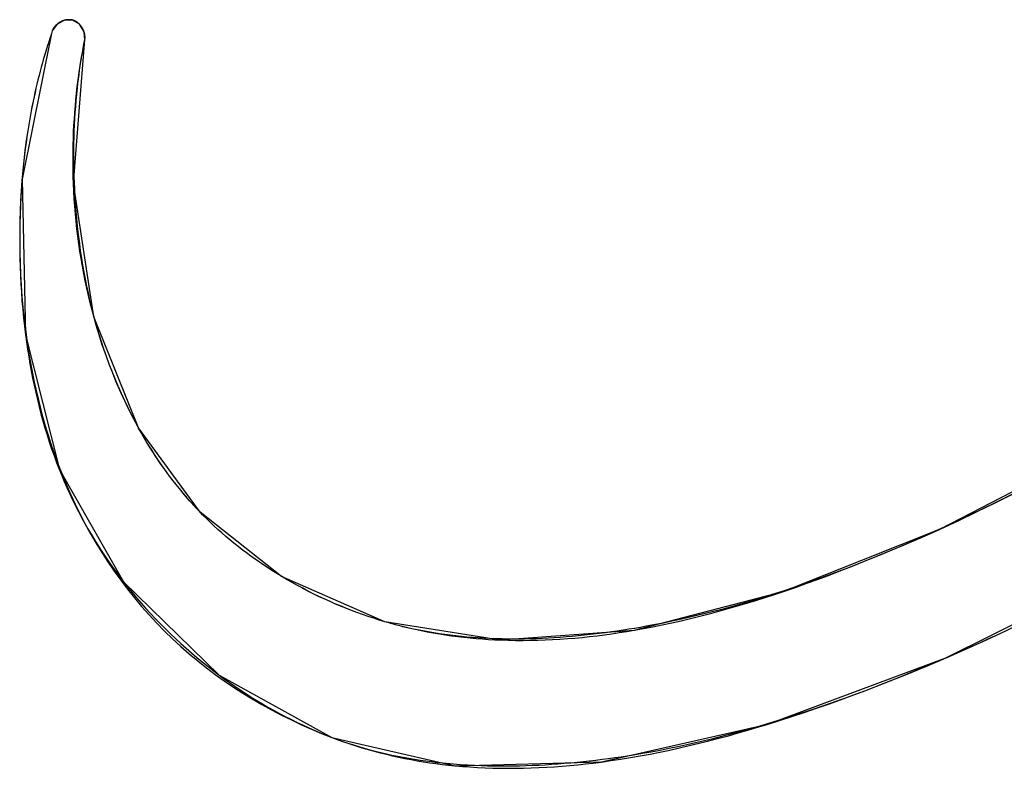
# Model space of a CAD drawing. Units: millimetres. Extents: x 58 to 3255, y 65 to 1877.
# Drawn here: x 2319 to 2326, y 1051 to 1056 of the extents above; entities that cross this region are included whole.
import ezdxf

# ---------------------------------------------------------------- set-up
doc = ezdxf.new("R2010")
doc.units = ezdxf.units.MM
doc.header["$LTSCALE"] = 181.49824
doc.layers.get('0').update_dxf_attribs({"linetype": 'CONTINUOUS'})
doc.layers.add('SURFACE', color=7, linetype='CONTINUOUS')

msp = doc.modelspace()

# ---------------------------------------------------------------- linework, layer by layer
at = {"color": 7, "linetype": 'Continuous'}
for p, q in [((2319.0173, 1055.9916), (2319.0123, 1055.9721)), ((2319.2494, 1055.893), (2319.2499, 1055.8954)), ((2319.2369, 1055.8241), (2319.2383, 1055.8313)), ((2319.243, 1055.8586), (2319.2439, 1055.8634)), ((2319.182, 1054.8359), (2319.1802, 1054.8766)), ((2319.1841, 1054.796), (2319.182, 1054.8359)), ((2319.3298, 1053.8737), (2319.3195, 1053.9123)), ((2318.8204, 1053.8001), (2318.8307, 1053.7237)), ((2319.4352, 1053.5462), (2319.4317, 1053.556)), ((2319.0592, 1052.8146), (2319.089, 1052.7379)), ((2319.8806, 1052.7213), (2319.8778, 1052.7246)), ((2319.9275, 1052.6603), (2319.9038, 1052.6906)), ((2319.9515, 1052.6303), (2319.9496, 1052.6325)), ((2320.0008, 1052.5713), (2319.976, 1052.6006)), ((2320.0261, 1052.5423), (2320.0251, 1052.5434)), ((2320.0779, 1052.4854), (2320.0518, 1052.5137)), ((2320.2319, 1052.3338), (2320.2033, 1052.3601)), ((2320.6685, 1052.0068), (2320.6681, 1052.0069)), ((2320.7019, 1051.9864), (2320.7015, 1051.9866)), ((2320.7395, 1051.9642), (2320.7391, 1051.9644)), ((2320.7775, 1051.9426), (2320.7771, 1051.9427)), ((2320.8157, 1051.9214), (2320.8153, 1051.9215)), ((2324.4487, 1051.9041), (2324.3852, 1051.883)), ((2321.2928, 1051.709), (2321.252, 1051.7237)), ((2321.5011, 1051.6429), (2321.4964, 1051.6443)), ((2321.5451, 1051.6309), (2321.5357, 1051.6336)), ((2324.2791, 1050.9131), (2324.343, 1050.9325)), ((2321.1074, 1050.7918), (2321.1121, 1050.79)), ((2321.1467, 1050.7778), (2321.156, 1050.7743))]:
    msp.add_line(p, q, dxfattribs=at)
for points in [[(2319.0507, 1056.0386), (2319.0491, 1056.0372), (2319.0476, 1056.0358), (2319.0461, 1056.0344), (2319.0446, 1056.0329), (2319.0431, 1056.0315), (2319.0416, 1056.03), (2319.0402, 1056.0285), (2319.0388, 1056.027), (2319.0375, 1056.0254), (2319.0361, 1056.0239), (2319.0348, 1056.0223), (2319.0336, 1056.0207), (2319.0323, 1056.0191), (2319.0311, 1056.0175), (2319.0299, 1056.0159), (2319.0288, 1056.0142), (2319.0277, 1056.0125), (2319.0266, 1056.0109), (2319.0256, 1056.0092), (2319.0246, 1056.0075), (2319.0236, 1056.0058), (2319.0227, 1056.004), (2319.0218, 1056.0023), (2319.021, 1056.0005), (2319.0202, 1055.9988), (2319.0194, 1055.997), (2319.0187, 1055.9952), (2319.018, 1055.9934), (2319.0173, 1055.9916)], [(2319.1079, 1056.0693), (2319.1054, 1056.0686), (2319.1029, 1056.0678), (2319.1004, 1056.067), (2319.098, 1056.0661), (2319.0955, 1056.0652), (2319.093, 1056.0643), (2319.0906, 1056.0633), (2319.0882, 1056.0622), (2319.0858, 1056.0612), (2319.0834, 1056.06), (2319.0811, 1056.0589), (2319.0787, 1056.0577), (2319.0764, 1056.0564), (2319.0741, 1056.0551), (2319.0718, 1056.0538), (2319.0696, 1056.0525), (2319.0674, 1056.0511), (2319.0652, 1056.0496), (2319.063, 1056.0482), (2319.0609, 1056.0466), (2319.0588, 1056.0451), (2319.0567, 1056.0435), (2319.0547, 1056.0419), (2319.0527, 1056.0403), (2319.0507, 1056.0386)], [(2319.1668, 1056.0706), (2319.1648, 1056.0711), (2319.1629, 1056.0716), (2319.1609, 1056.072), (2319.1589, 1056.0724), (2319.1569, 1056.0727), (2319.1549, 1056.073), (2319.1529, 1056.0732), (2319.1509, 1056.0734), (2319.1489, 1056.0736), (2319.1469, 1056.0737), (2319.1448, 1056.0738), (2319.1428, 1056.0739), (2319.1407, 1056.0739), (2319.1387, 1056.0739), (2319.1366, 1056.0738), (2319.1346, 1056.0737), (2319.1325, 1056.0736), (2319.1305, 1056.0734), (2319.1284, 1056.0732), (2319.1264, 1056.073), (2319.1243, 1056.0727), (2319.1222, 1056.0724), (2319.1202, 1056.0721), (2319.1181, 1056.0717), (2319.1161, 1056.0713), (2319.114, 1056.0708), (2319.112, 1056.0703), (2319.11, 1056.0698), (2319.1079, 1056.0693)], [(2319.217, 1056.0399), (2319.2155, 1056.0414), (2319.214, 1056.0429), (2319.2125, 1056.0443), (2319.211, 1056.0457), (2319.2094, 1056.0471), (2319.2078, 1056.0485), (2319.2062, 1056.0498), (2319.2046, 1056.0511), (2319.203, 1056.0524), (2319.2013, 1056.0536), (2319.1996, 1056.0548), (2319.1979, 1056.056), (2319.1962, 1056.0572), (2319.1945, 1056.0583), (2319.1928, 1056.0594), (2319.191, 1056.0604), (2319.1892, 1056.0614), (2319.1874, 1056.0624), (2319.1856, 1056.0633), (2319.1838, 1056.0642), (2319.182, 1056.0651), (2319.1801, 1056.0659), (2319.1783, 1056.0667), (2319.1764, 1056.0675), (2319.1745, 1056.0682), (2319.1726, 1056.0688), (2319.1707, 1056.0695), (2319.1687, 1056.0701), (2319.1668, 1056.0706)], [(2319.2509, 1055.9846), (2319.2501, 1055.9871), (2319.2492, 1055.9895), (2319.2482, 1055.9919), (2319.2473, 1055.9943), (2319.2462, 1055.9967), (2319.2451, 1055.9991), (2319.244, 1056.0014), (2319.2428, 1056.0038), (2319.2416, 1056.0061), (2319.2404, 1056.0084), (2319.2391, 1056.0107), (2319.2378, 1056.013), (2319.2364, 1056.0152), (2319.235, 1056.0174), (2319.2335, 1056.0196), (2319.232, 1056.0218), (2319.2305, 1056.0239), (2319.229, 1056.026), (2319.2274, 1056.0281), (2319.2257, 1056.0302), (2319.224, 1056.0322), (2319.2223, 1056.0342), (2319.2206, 1056.0361), (2319.2188, 1056.038), (2319.217, 1056.0399)], [(2319.0123, 1055.9718), (2319.0064, 1055.9544), (2319.0006, 1055.937), (2318.9948, 1055.9196), (2318.9892, 1055.9021), (2318.9836, 1055.8847), (2318.9781, 1055.8672), (2318.9727, 1055.8496)], [(2319.0123, 1055.9718), (2319.0064, 1055.9544), (2319.0006, 1055.937)], [(2319.2561, 1055.9274), (2319.2564, 1055.9293), (2319.2567, 1055.9313), (2319.257, 1055.9332), (2319.2572, 1055.9352), (2319.2574, 1055.9372), (2319.2576, 1055.9392), (2319.2577, 1055.9412), (2319.2578, 1055.9433), (2319.2578, 1055.9453), (2319.2578, 1055.9473), (2319.2577, 1055.9494), (2319.2576, 1055.9515), (2319.2575, 1055.9535), (2319.2573, 1055.9556), (2319.2571, 1055.9577), (2319.2568, 1055.9597), (2319.2565, 1055.9618), (2319.2562, 1055.9639), (2319.2559, 1055.966), (2319.2555, 1055.9681), (2319.255, 1055.9701), (2319.2545, 1055.9722), (2319.254, 1055.9743), (2319.2535, 1055.9764), (2319.2529, 1055.9784), (2319.2523, 1055.9805), (2319.2516, 1055.9826), (2319.2509, 1055.9846)], [(2319.2021, 1055.5733), (2319.2058, 1055.6057), (2319.2097, 1055.638), (2319.2138, 1055.6704), (2319.2182, 1055.7026), (2319.2228, 1055.7349), (2319.2277, 1055.7671), (2319.2329, 1055.7992), (2319.2383, 1055.8313), (2319.2439, 1055.8634), (2319.2499, 1055.8954), (2319.2561, 1055.9274)], [(2318.9727, 1055.8496), (2318.9634, 1055.8189), (2318.9543, 1055.7881), (2318.9455, 1055.7572), (2318.937, 1055.7263), (2318.9287, 1055.6953), (2318.9206, 1055.6642), (2318.9128, 1055.6331), (2318.9052, 1055.6018), (2318.8978, 1055.5706), (2318.8907, 1055.5392), (2318.8838, 1055.5079), (2318.8772, 1055.4764)], [(2319.2013, 1055.5807), (2319.2056, 1055.6156), (2319.2101, 1055.6505), (2319.2149, 1055.6854), (2319.22, 1055.7201), (2319.2254, 1055.7548), (2319.231, 1055.7895), (2319.2329, 1055.7992)], [(2318.8981, 1055.5706), (2318.8911, 1055.5393), (2318.8842, 1055.5079), (2318.8776, 1055.4764)], [(2319.173, 1054.8701), (2319.1714, 1054.9176), (2319.1703, 1054.9652), (2319.1698, 1055.0128), (2319.1697, 1055.0603), (2319.1701, 1055.1078), (2319.171, 1055.1554), (2319.1724, 1055.2028), (2319.1743, 1055.2503), (2319.1767, 1055.2977), (2319.1796, 1055.345), (2319.1829, 1055.3923), (2319.1868, 1055.4395), (2319.1912, 1055.4866), (2319.196, 1055.5337), (2319.2013, 1055.5807)], [(2319.1781, 1054.9386), (2319.177, 1054.9841), (2319.1763, 1055.0295), (2319.1761, 1055.075), (2319.1762, 1055.1204), (2319.1768, 1055.1658), (2319.1778, 1055.2112), (2319.1793, 1055.2566), (2319.1812, 1055.302), (2319.1836, 1055.3473), (2319.1863, 1055.3926), (2319.1896, 1055.4379), (2319.1933, 1055.4831), (2319.1975, 1055.5282), (2319.2021, 1055.5733)], [(2318.8772, 1055.4764), (2318.8628, 1055.4043), (2318.8497, 1055.3319), (2318.8377, 1055.2593), (2318.8269, 1055.1864), (2318.8172, 1055.1133), (2318.8086, 1055.04), (2318.8012, 1054.9664), (2318.7949, 1054.8928), (2318.7896, 1054.8189), (2318.7854, 1054.7449), (2318.7822, 1054.6708), (2318.78, 1054.5966), (2318.7789, 1054.5222), (2318.7787, 1054.4479), (2318.7797, 1054.3668), (2318.7818, 1054.2856), (2318.7852, 1054.2045), (2318.7897, 1054.1234), (2318.7955, 1054.0424), (2318.8025, 1053.9615), (2318.8108, 1053.8807), (2318.8204, 1053.8001)], [(2318.8776, 1055.4764), (2318.8689, 1055.4331), (2318.8606, 1055.3897), (2318.8528, 1055.3461), (2318.8453, 1055.3025), (2318.8383, 1055.2588), (2318.8317, 1055.215), (2318.8255, 1055.1711), (2318.8198, 1055.1271), (2318.8144, 1055.083), (2318.8094, 1055.0389), (2318.8048, 1054.9947), (2318.8006, 1054.9504), (2318.7968, 1054.9061)], [(2319.1802, 1054.8766), (2319.1787, 1054.9179), (2319.1781, 1054.9386)], [(2318.7968, 1054.9061), (2318.7919, 1054.8409), (2318.7878, 1054.7756), (2318.7844, 1054.7102), (2318.7819, 1054.6447), (2318.7801, 1054.5792), (2318.7791, 1054.5135)], [(2319.3239, 1053.8884), (2319.3095, 1053.9418), (2319.2958, 1053.9953), (2319.2829, 1054.0491), (2319.2706, 1054.103), (2319.2591, 1054.1571), (2319.2483, 1054.2113), (2319.2382, 1054.2657), (2319.2288, 1054.3202), (2319.2201, 1054.3748), (2319.2121, 1054.4295), (2319.2048, 1054.4843), (2319.1982, 1054.5393), (2319.1923, 1054.5943), (2319.187, 1054.6493), (2319.1825, 1054.7045), (2319.1787, 1054.7596), (2319.1755, 1054.8148), (2319.173, 1054.8701)], [(2319.3195, 1053.9123), (2319.3065, 1053.9634), (2319.2941, 1054.0145), (2319.2825, 1054.0659), (2319.2714, 1054.1174), (2319.261, 1054.169), (2319.2513, 1054.2207), (2319.2422, 1054.2726), (2319.2337, 1054.3246), (2319.2258, 1054.3766), (2319.2186, 1054.4288), (2319.2119, 1054.4811), (2319.2058, 1054.5334), (2319.2004, 1054.5858), (2319.1954, 1054.6383), (2319.1911, 1054.6908), (2319.1873, 1054.7434), (2319.1841, 1054.796)], [(2318.7787, 1054.4479), (2318.7791, 1054.3855), (2318.7801, 1054.3231), (2318.7818, 1054.2607), (2318.7842, 1054.1983), (2318.7873, 1054.1359), (2318.7911, 1054.0735), (2318.7956, 1054.0112), (2318.8009, 1053.949), (2318.8069, 1053.8869), (2318.8137, 1053.8248), (2318.8212, 1053.7629)], [(2319.4152, 1053.6011), (2319.3985, 1053.6485), (2319.3823, 1053.6961), (2319.3668, 1053.7439), (2319.3519, 1053.7919), (2319.3376, 1053.8401), (2319.3239, 1053.8884)], [(2320.1044, 1052.4575), (2320.0643, 1052.5), (2320.0251, 1052.5434), (2319.9869, 1052.5875), (2319.9496, 1052.6325), (2319.9132, 1052.6782), (2319.8778, 1052.7246), (2319.8432, 1052.7718), (2319.8097, 1052.8196), (2319.777, 1052.8681), (2319.7452, 1052.9172), (2319.7144, 1052.9669), (2319.6845, 1053.0172), (2319.6555, 1053.0681), (2319.6274, 1053.1195), (2319.6002, 1053.1713), (2319.574, 1053.2237), (2319.5486, 1053.2765), (2319.5241, 1053.3297), (2319.5005, 1053.3833), (2319.4779, 1053.4372), (2319.4561, 1053.4915), (2319.4352, 1053.5462), (2319.4152, 1053.6011), (2319.3965, 1053.6551), (2319.3786, 1053.7094), (2319.3615, 1053.764), (2319.3453, 1053.8187), (2319.3298, 1053.8737)], [(2318.8212, 1053.7629), (2318.8284, 1053.7094), (2318.8362, 1053.656), (2318.8446, 1053.6027), (2318.8536, 1053.5495), (2318.8633, 1053.4965), (2318.8735, 1053.4437), (2318.8844, 1053.391), (2318.896, 1053.3384), (2318.9083, 1053.2861), (2318.9212, 1053.2339), (2318.9348, 1053.1819), (2318.949, 1053.1302), (2318.964, 1053.0787), (2318.9797, 1053.0274), (2318.9961, 1052.9763), (2319.0132, 1052.9255), (2319.031, 1052.875), (2319.0496, 1052.8247), (2319.0689, 1052.7748)], [(2318.8307, 1053.7237), (2318.8384, 1053.6719), (2318.8466, 1053.6201), (2318.8555, 1053.5685), (2318.8649, 1053.517), (2318.8749, 1053.4656), (2318.8854, 1053.4144), (2318.8966, 1053.3634), (2318.9083, 1053.3125), (2318.9206, 1053.2618), (2318.9335, 1053.2112), (2318.9471, 1053.1609), (2318.9612, 1053.1107), (2318.976, 1053.0608), (2318.9914, 1053.0111), (2319.0074, 1052.9616), (2319.024, 1052.9124), (2319.0413, 1052.8634), (2319.0592, 1052.8146)], [(2319.6511, 1053.0774), (2319.6283, 1053.1194), (2319.6061, 1053.1617), (2319.5844, 1053.2044), (2319.5633, 1053.2473), (2319.5428, 1053.2906), (2319.5229, 1053.3342), (2319.5035, 1053.378), (2319.4847, 1053.4222), (2319.4665, 1053.4665), (2319.4488, 1053.5112)], [(2319.8577, 1052.7522), (2319.8353, 1052.7835), (2319.8133, 1052.8151), (2319.7916, 1052.8469), (2319.7704, 1052.879), (2319.7495, 1052.9115), (2319.7291, 1052.9441), (2319.709, 1052.9771), (2319.6893, 1053.0103), (2319.67, 1053.0437), (2319.6511, 1053.0774)], [(2326.7299, 1052.9582), (2326.5991, 1052.8829), (2326.4675, 1052.8089), (2326.3351, 1052.7364), (2326.2021, 1052.6653), (2326.0683, 1052.5958), (2325.9337, 1052.5277), (2325.7985, 1052.4613), (2325.6625, 1052.3964), (2325.5259, 1052.3331), (2325.3885, 1052.2715), (2325.2504, 1052.2116), (2325.1116, 1052.1533), (2324.9722, 1052.0969), (2324.8682, 1052.0561), (2324.764, 1052.0164), (2324.6593, 1051.9778), (2324.5542, 1051.9404), (2324.4487, 1051.9041)], [(2326.5317, 1052.8447), (2326.4348, 1052.791), (2326.3374, 1052.738), (2326.2393, 1052.6857), (2326.1407, 1052.634), (2326.0416, 1052.5831), (2325.9418, 1052.533), (2325.8415, 1052.4835), (2325.7406, 1052.4348), (2325.6391, 1052.3868), (2325.5369, 1052.3396)], [(2319.0689, 1052.7748), (2319.0872, 1052.7296), (2319.106, 1052.6846), (2319.1256, 1052.6399), (2319.1457, 1052.5954), (2319.1665, 1052.5513), (2319.188, 1052.5074), (2319.2101, 1052.4638), (2319.233, 1052.4205), (2319.2564, 1052.3775), (2319.2792, 1052.3373), (2319.3025, 1052.2974), (2319.3264, 1052.2578), (2319.351, 1052.2185), (2319.376, 1052.1795), (2319.4017, 1052.1407), (2319.4279, 1052.1024), (2319.4546, 1052.0643), (2319.4819, 1052.0266), (2319.5097, 1051.9892), (2319.5381, 1051.9522)], [(2319.089, 1052.7379), (2319.1193, 1052.6644), (2319.1512, 1052.5915), (2319.1847, 1052.5194), (2319.2198, 1052.4481), (2319.2564, 1052.3775), (2319.296, 1052.3055), (2319.3373, 1052.2344), (2319.3804, 1052.1644), (2319.4251, 1052.0953), (2319.4714, 1052.0274), (2319.5194, 1051.9605), (2319.5691, 1051.8949), (2319.6203, 1051.8305), (2319.6731, 1051.7674), (2319.7275, 1051.7057), (2319.7834, 1051.6454), (2319.8409, 1051.5865), (2319.8998, 1051.5291), (2319.9603, 1051.4733), (2320.0214, 1051.4197), (2320.0839, 1051.3677), (2320.1477, 1051.3173), (2320.2128, 1051.2685), (2320.279, 1051.2212), (2320.3464, 1051.1755), (2320.4148, 1051.1314), (2320.4842, 1051.0889), (2320.5546, 1051.048), (2320.6258, 1051.0087), (2320.6979, 1050.971), (2320.7707, 1050.9348), (2320.8442, 1050.9003), (2320.9184, 1050.8674), (2320.9931, 1050.8361), (2321.0684, 1050.8064)], [(2320.7015, 1051.9866), (2320.6681, 1052.0069), (2320.635, 1052.0276), (2320.6021, 1052.0487), (2320.5695, 1052.0703), (2320.5373, 1052.0922), (2320.5053, 1052.1145), (2320.4736, 1052.1373), (2320.4422, 1052.1604), (2320.4111, 1052.184), (2320.3804, 1052.208), (2320.35, 1052.2323), (2320.3199, 1052.2571), (2320.2903, 1052.2822), (2320.2609, 1052.3078), (2320.232, 1052.3337), (2320.2034, 1052.3601), (2320.1752, 1052.3868), (2320.1474, 1052.4139), (2320.12, 1052.4414), (2320.1044, 1052.4575)], [(2325.5369, 1052.3396), (2325.4441, 1052.2975), (2325.3508, 1052.2561), (2325.2569, 1052.2154), (2325.1625, 1052.1752), (2325.0676, 1052.1357)], [(2320.3199, 1052.2571), (2320.2902, 1052.2823), (2320.2608, 1052.3078)], [(2324.9722, 1052.0969), (2324.8884, 1052.0635), (2324.8042, 1052.0306), (2324.7197, 1051.9984), (2324.6348, 1051.9667), (2324.5496, 1051.9358), (2324.4641, 1051.9056), (2324.3783, 1051.8761)], [(2321.4571, 1051.6556), (2321.4159, 1051.6681), (2321.3747, 1051.6812), (2321.3336, 1051.6949), (2321.2927, 1051.7091), (2321.2519, 1051.7238), (2321.2112, 1051.7391), (2321.1707, 1051.7549), (2321.1304, 1051.7713), (2321.0902, 1051.7882), (2321.0503, 1051.8056), (2321.0105, 1051.8236), (2320.971, 1051.8421), (2320.9317, 1051.8612), (2320.8927, 1051.8808), (2320.8539, 1051.9009), (2320.8153, 1051.9215), (2320.7771, 1051.9427), (2320.7391, 1051.9644), (2320.7015, 1051.9866)], [(2324.343, 1050.9325), (2324.4704, 1050.9727), (2324.5973, 1051.0146), (2324.7237, 1051.0581), (2324.8496, 1051.103), (2324.975, 1051.1494), (2325.1255, 1051.2072), (2325.2754, 1051.2668), (2325.4245, 1051.3283), (2325.5729, 1051.3916), (2325.7206, 1051.4567), (2325.8676, 1051.5235), (2326.0138, 1051.5921), (2326.1593, 1051.6624), (2326.3041, 1051.7344), (2326.448, 1051.808), (2326.5912, 1051.8832), (2326.7337, 1051.96), (2326.8753, 1052.0383)], [(2319.5381, 1051.9522), (2319.57, 1051.9116), (2319.6026, 1051.8714), (2319.6358, 1051.8317), (2319.6696, 1051.7925), (2319.7039, 1051.7538), (2319.7389, 1051.7155), (2319.7744, 1051.6777), (2319.8104, 1051.6404), (2319.847, 1051.6036), (2319.8841, 1051.5673), (2319.9217, 1051.5316), (2319.9598, 1051.4964), (2319.9984, 1051.4617), (2320.0375, 1051.4276), (2320.0771, 1051.394), (2320.1171, 1051.361), (2320.1576, 1051.3286), (2320.1984, 1051.2968), (2320.2398, 1051.2655)], [(2321.0108, 1051.8235), (2320.9713, 1051.8421), (2320.932, 1051.8611), (2320.893, 1051.8807), (2320.8542, 1051.9008), (2320.8539, 1051.9009)], [(2324.3783, 1051.8761), (2324.3107, 1051.8536), (2324.243, 1051.8315), (2324.1752, 1051.8101), (2324.1072, 1051.7892), (2324.0391, 1051.7688), (2323.9709, 1051.7492), (2323.9026, 1051.7301), (2323.8342, 1051.7117), (2323.7657, 1051.694), (2323.6971, 1051.677), (2323.6285, 1051.6607), (2323.5598, 1051.6451), (2323.491, 1051.6304), (2323.4222, 1051.6164), (2323.3534, 1051.6032), (2323.2846, 1051.5909)], [(2324.2896, 1051.8521), (2324.2296, 1051.8334), (2324.1695, 1051.8151), (2324.1093, 1051.7973), (2324.0489, 1051.7799), (2323.9884, 1051.763), (2323.9277, 1051.7466), (2323.8669, 1051.7307), (2323.806, 1051.7153), (2323.7449, 1051.7004), (2323.6836, 1051.686), (2323.6223, 1051.6722), (2323.5607, 1051.6589), (2323.499, 1051.6462)], [(2324.3852, 1051.883), (2324.3215, 1051.8623), (2324.2896, 1051.8521)], [(2321.2114, 1051.739), (2321.1709, 1051.7548), (2321.1306, 1051.7712), (2321.0905, 1051.7881), (2321.0506, 1051.8056)], [(2321.4571, 1051.6556), (2321.4159, 1051.6681), (2321.3748, 1051.6812), (2321.3337, 1051.6948)], [(2322.2227, 1051.5324), (2322.1816, 1051.5345), (2322.1406, 1051.537), (2322.0996, 1051.54), (2322.0587, 1051.5434), (2322.0179, 1051.5473), (2321.9772, 1051.5517), (2321.9365, 1051.5566), (2321.8959, 1051.5619), (2321.8554, 1051.5678), (2321.8151, 1051.5741), (2321.7748, 1051.581), (2321.7346, 1051.5884), (2321.6946, 1051.5964), (2321.6547, 1051.6048), (2321.6149, 1051.6139), (2321.5752, 1051.6234), (2321.5357, 1051.6336), (2321.4964, 1051.6443), (2321.4571, 1051.6556)], [(2322.308, 1051.5194), (2322.2625, 1051.5214), (2322.2171, 1051.5239), (2322.1717, 1051.527), (2322.1264, 1051.5307), (2322.0812, 1051.5349), (2322.036, 1051.5396), (2321.9909, 1051.5449), (2321.9459, 1051.5508), (2321.901, 1051.5573), (2321.8562, 1051.5644), (2321.8115, 1051.572), (2321.7668, 1051.5803), (2321.7223, 1051.5892), (2321.6778, 1051.5987), (2321.6335, 1051.6088), (2321.5892, 1051.6195), (2321.5752, 1051.6234)], [(2323.499, 1051.6462), (2323.457, 1051.6378), (2323.4149, 1051.6298), (2323.3728, 1051.622), (2323.3305, 1051.6145), (2323.2882, 1051.6072), (2323.2459, 1051.6003), (2323.2034, 1051.5936), (2323.1609, 1051.5872), (2323.1183, 1051.5811), (2323.0756, 1051.5753)], [(2323.2846, 1051.5909), (2323.2301, 1051.5818), (2323.1756, 1051.5732), (2323.1212, 1051.5651), (2323.0667, 1051.5577), (2323.0122, 1051.5508), (2322.9578, 1051.5445), (2322.9034, 1051.5388), (2322.849, 1051.5337), (2322.7947, 1051.5293), (2322.7404, 1051.5255), (2322.6861, 1051.5224), (2322.6319, 1051.5199), (2322.5778, 1051.518), (2322.5237, 1051.5169), (2322.4697, 1051.5164), (2322.4157, 1051.5167), (2322.3618, 1051.5177), (2322.308, 1051.5194)], [(2323.0756, 1051.5753), (2323.0492, 1051.5718), (2323.0056, 1051.5664), (2322.962, 1051.5613), (2322.9182, 1051.5565), (2322.8745, 1051.5521), (2322.8307, 1051.548), (2322.7868, 1051.5443), (2322.7429, 1051.5409), (2322.699, 1051.5379), (2322.6551, 1051.5353), (2322.6111, 1051.5331), (2322.5672, 1051.5313), (2322.5232, 1051.5299), (2322.4793, 1051.529), (2322.4353, 1051.5284)], [(2322.4353, 1051.5284), (2322.4117, 1051.5283), (2322.388, 1051.5284), (2322.3643, 1051.5285), (2322.3407, 1051.5288), (2322.3171, 1051.5293), (2322.2935, 1051.5299), (2322.2699, 1051.5306), (2322.2463, 1051.5314), (2322.2227, 1051.5324)], [(2325.5655, 1051.3891), (2325.6819, 1051.4401), (2325.7975, 1051.4919), (2325.9124, 1051.5446)], [(2325.0748, 1051.1878), (2325.174, 1051.2268), (2325.2727, 1051.2664), (2325.3709, 1051.3067), (2325.4685, 1051.3476), (2325.5655, 1051.3891)], [(2320.2398, 1051.2655), (2320.2784, 1051.2371), (2320.3175, 1051.2092), (2320.3568, 1051.1819), (2320.3965, 1051.1551), (2320.4365, 1051.1288), (2320.4768, 1051.1032), (2320.5175, 1051.078), (2320.5584, 1051.0535), (2320.5995, 1051.0295), (2320.641, 1051.0061), (2320.6827, 1050.9834), (2320.7247, 1050.9612), (2320.7669, 1050.9396), (2320.8093, 1050.9187), (2320.852, 1050.8983), (2320.8949, 1050.8787), (2320.938, 1050.8596), (2320.9813, 1050.8412), (2321.0247, 1050.8235)], [(2324.2611, 1050.9026), (2324.3515, 1050.9309), (2324.4415, 1050.96), (2324.5313, 1050.9899), (2324.6208, 1051.0206), (2324.7099, 1051.0519), (2324.7986, 1051.0838), (2324.887, 1051.1164), (2324.975, 1051.1494)], [(2323.0417, 1050.6263), (2323.1136, 1050.6363), (2323.1856, 1050.6472), (2323.2575, 1050.659), (2323.3295, 1050.6716), (2323.4015, 1050.6851), (2323.4735, 1050.6993), (2323.5454, 1050.7143), (2323.6174, 1050.7301), (2323.6892, 1050.7467), (2323.761, 1050.7639), (2323.8328, 1050.7818), (2323.9044, 1050.8004), (2323.976, 1050.8196), (2324.0475, 1050.8395), (2324.1188, 1050.86), (2324.19, 1050.881), (2324.2611, 1050.9026)], [(2324.1831, 1050.8849), (2324.2151, 1050.8942), (2324.2791, 1050.9131)], [(2323.2797, 1050.6794), (2323.3452, 1050.6904), (2323.4105, 1050.702), (2323.4757, 1050.7142), (2323.5407, 1050.727), (2323.6056, 1050.7403), (2323.6703, 1050.7543), (2323.7349, 1050.7688), (2323.7993, 1050.7838), (2323.8636, 1050.7994), (2323.9278, 1050.8155), (2323.9918, 1050.8321), (2324.0557, 1050.8492), (2324.1195, 1050.8668), (2324.1831, 1050.8849)], [(2321.0684, 1050.8064), (2321.1074, 1050.7918), (2321.1467, 1050.7778), (2321.1862, 1050.7644), (2321.2258, 1050.7515), (2321.2657, 1050.7393), (2321.3057, 1050.7276), (2321.3459, 1050.7165), (2321.3862, 1050.7059), (2321.4268, 1050.6959), (2321.4674, 1050.6864), (2321.5082, 1050.6774), (2321.5492, 1050.669), (2321.5903, 1050.6611), (2321.6315, 1050.6536), (2321.6728, 1050.6467), (2321.7143, 1050.6403), (2321.7558, 1050.6343), (2321.7975, 1050.6289), (2321.8392, 1050.6239), (2321.8811, 1050.6193)], [(2321.1862, 1050.7644), (2321.2, 1050.7593), (2321.2442, 1050.7449), (2321.2886, 1050.7312), (2321.3331, 1050.7181), (2321.3777, 1050.7057), (2321.4224, 1050.6939), (2321.4674, 1050.6827), (2321.5124, 1050.6721), (2321.5576, 1050.6621), (2321.6028, 1050.6528), (2321.6483, 1050.644), (2321.6938, 1050.6359), (2321.7394, 1050.6283), (2321.7852, 1050.6213), (2321.8311, 1050.6148), (2321.877, 1050.609), (2321.9231, 1050.6037), (2321.9693, 1050.5989)], [(2322.8193, 1050.6208), (2322.8657, 1050.6252), (2322.912, 1050.6299), (2322.9582, 1050.635), (2323.0044, 1050.6404), (2323.0504, 1050.6461), (2323.0964, 1050.6521), (2323.1424, 1050.6585), (2323.1882, 1050.6651), (2323.234, 1050.6721), (2323.2797, 1050.6794)], [(2321.8811, 1050.6193), (2321.907, 1050.6167), (2321.9328, 1050.6143), (2321.9588, 1050.6121), (2321.9847, 1050.61), (2322.0107, 1050.6081), (2322.0367, 1050.6064), (2322.0627, 1050.6048), (2322.0887, 1050.6034), (2322.1148, 1050.6021)], [(2321.9693, 1050.5989), (2322.0248, 1050.594), (2322.0805, 1050.5898), (2322.1363, 1050.5863), (2322.1922, 1050.5836), (2322.2483, 1050.5817), (2322.3044, 1050.5805), (2322.3607, 1050.58), (2322.417, 1050.5802), (2322.4735, 1050.5812), (2322.53, 1050.5828), (2322.5866, 1050.585), (2322.6433, 1050.588), (2322.7001, 1050.5916), (2322.7569, 1050.5958), (2322.8137, 1050.6007), (2322.8707, 1050.6062), (2322.9276, 1050.6123), (2322.9847, 1050.619), (2323.0417, 1050.6263)], [(2322.1148, 1050.6021), (2322.1617, 1050.6002), (2322.2087, 1050.5988), (2322.2557, 1050.5979), (2322.3027, 1050.5975), (2322.3497, 1050.5975), (2322.3968, 1050.598), (2322.4439, 1050.5989), (2322.4909, 1050.6003), (2322.5379, 1050.602), (2322.5849, 1050.6042), (2322.6319, 1050.6068), (2322.6788, 1050.6097), (2322.7257, 1050.6131), (2322.7725, 1050.6168), (2322.8193, 1050.6208)]]:
    msp.add_lwpolyline(points, dxfattribs=at)
at = {"layer": 'SURFACE', "color": 7, "linetype": 'Continuous'}
msp.add_line((2319.0173, 1055.9916), (2319.0126, 1055.9729), dxfattribs=at)
for points in [[(2319.2561, 1055.9274), (2319.2509, 1055.9847), (2319.217, 1056.0399), (2319.1668, 1056.0706), (2319.1079, 1056.0693), (2319.0507, 1056.0386), (2319.0173, 1055.9916)], [(2319.0126, 1055.9729), (2318.7965, 1054.9027), (2318.8216, 1053.7602), (2319.0701, 1052.7718), (2319.5401, 1051.9495), (2320.2416, 1051.2642), (2321.0684, 1050.8064)], [(2321.4571, 1051.6556), (2320.6994, 1051.988), (2320.1028, 1052.4591), (2319.6505, 1053.0786), (2319.3229, 1053.8921), (2319.173, 1054.8705), (2319.2561, 1055.9274)], [(2329.2126, 1054.736), (2327.9466, 1053.7446), (2326.7205, 1052.9522), (2325.5296, 1052.3362), (2324.3741, 1051.8747), (2323.2845, 1051.5909), (2322.3054, 1051.5195), (2321.4571, 1051.6556)], [(2321.0684, 1050.8064), (2321.9728, 1050.5986), (2323.0454, 1050.6268), (2324.2639, 1050.9035), (2325.5702, 1051.3911), (2326.9198, 1052.0607), (2328.3128, 1052.9414), (2329.7562, 1054.0649)]]:
    msp.add_lwpolyline(points, dxfattribs=at)

doc.saveas('drawing.dxf')
